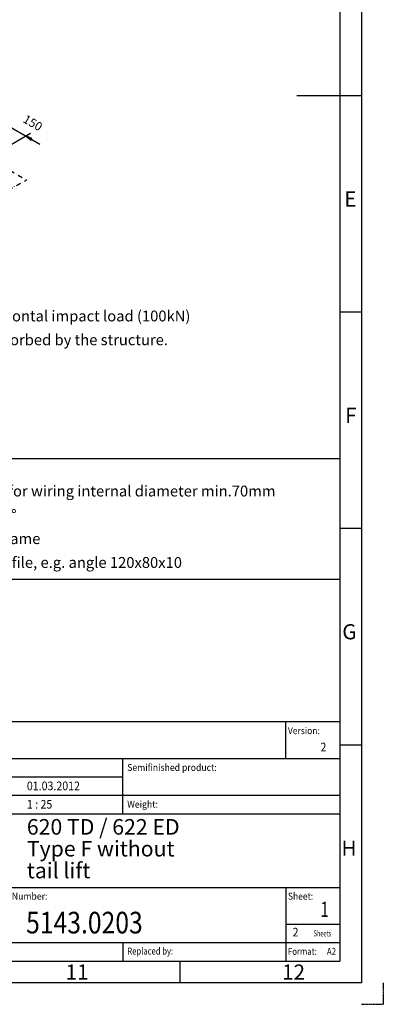
# Model space of a CAD drawing. Units: inches. Extents: x -14850 to 0, y 0 to 10500.
# Drawn here: x -2099 to 0, y 0 to 5689 of the extents above; entities that cross this region are included whole.
import ezdxf

# ---------------------------------------------------------------- set-up
doc = ezdxf.new("R2010")
doc.units = ezdxf.units.IN
doc.linetypes.add('PHANTOM', pattern=[13, 10, -1, 0, -1, 0, -1])
doc.linetypes.add('STRICHPUNKTX2', pattern=[52, 26, -13, 0, -13])
doc.layers.add('1', color=7, linetype='Continuous')
doc.layers.add('STRICHPUNKTLINIE', color=7, linetype='Continuous')
doc.styles.add('CONVERTER_1', font='txt.shx', dxfattribs={"width": 0.72})
doc.styles.add('CONVERTER_10', font='txt.shx', dxfattribs={"width": 0.675})
doc.styles.add('CONVERTER_15', font='txt.shx', dxfattribs={"width": 0.72})
doc.styles.add('CONVERTER_2', font='txt.shx', dxfattribs={"width": 0.9})
doc.styles.add('CONVERTER_4', font='txt.shx', dxfattribs={"width": 0.918})
doc.styles.add('CONVERTER_6', font='txt.shx', dxfattribs={"width": 0.81})
doc.styles.add('CONVERTER_7', font='txt.shx', dxfattribs={"width": 0.837})
doc.styles.add('CONVERTER_8', font='txt.shx', dxfattribs={"width": 0.855})
doc.styles.add('CONVERTER_9', font='txt.shx', dxfattribs={"width": 0.828})

msp = doc.modelspace()

# ---------------------------------------------------------------- hatches: boundary and pattern name
at = {"layer": '1', "linetype": 'Continuous'}
h = msp.add_hatch(dxfattribs=at)
h.set_pattern_fill('_USER', color=2, scale=0.125, angle=45, pattern_type=0)
h.set_pattern_definition([(45, (0, 0), (-0.0883883476, 0.0883883476), [])])
h.paths.add_polyline_path([(-2033.46, 4993.51), (-2029.8, 5002.12), (-2064.32, 5016.77)])

# ---------------------------------------------------------------- linework, layer by layer
at = {"layer": '1', "color": 3, "linetype": 'Continuous'}
for p, q in [((-125, 10375), (-125, 125)), ((-500, 5250), (-125, 5250)), ((-250, 4000), (-125, 4000)), ((-250, 2750), (-125, 2750)), ((-562.5, 1418.75), (-562.5, 1631.25)), ((-250, 1500), (-125, 1500)), ((-250, 1418.75), (-2375, 1418.75)), ((-1503.5, 1100), (-1503.5, 1418.75)), ((-1503.5, 1312.5), (-2375, 1312.5)), ((-250, 1206.25), (-4750, 1206.25)), ((-2375, 1100), (-250, 1100)), ((-3437.5, 675), (-250, 675)), ((-562.5, 675), (-562.5, 250)), ((-562.5, 462.5), (-250, 462.5)), ((-2375, 356.25), (-250, 356.25)), ((-1503.5, 356.25), (-1503.5, 250)), ((-1175, 250), (-1175, 125)), ((-125, 125), (-14475, 125))]:
    msp.add_line(p, q, dxfattribs=at)
at = {"layer": '1', "color": 5, "linetype": 'Continuous'}
for p, q in [((-250, 10250), (-250, 250)), ((-250, 1631.25), (-4750, 1631.25)), ((-8675, 250), (-250, 250))]:
    msp.add_line(p, q, dxfattribs=at)
at = {"layer": '1', "color": 2, "linetype": 'Continuous'}
for p, q in [((-2241.55, 5119.1), (-1983.22, 4969.94)), ((-2402.45, 4821.46), (-2037.59, 5032.11)), ((-2029.8, 5002.12), (-2064.32, 5016.77)), ((-2064.32, 5016.77), (-2033.46, 4993.51)), ((-2033.46, 4993.51), (-2029.8, 5002.12))]:
    msp.add_line(p, q, dxfattribs=at)
at = {"layer": '1', "color": 2, "linetype": 'STRICHPUNKTX2'}
msp.add_line((-2423.21, 4974.01), (-2060.42, 4763.2), dxfattribs=at)
at = {"layer": '1', "color": 7, "linetype": 'Continuous'}
for p, q in [((-2812.5, 3153.25), (-250, 3153.25)), ((-250, 3153.25), (-250, 1631.25)), ((-2812.5, 2455.99), (-250, 2455.99)), ((-250, 2299.99), (-250, 1631.25)), ((-250, 1631.25), (-2574, 1631.25))]:
    msp.add_line(p, q, dxfattribs=at)
at = {"layer": '1', "color": 4, "linetype": 'PHANTOM'}
for p in [(0, 125), (-125, 0)]:
    msp.add_line(p, (0, 0), dxfattribs=at)
at = {"layer": 'STRICHPUNKTLINIE', "color": 2, "linetype": 'STRICHPUNKTX2'}
msp.add_line((-3245.22, 4079.16), (-2060.42, 4763.2), dxfattribs=at)

# ---------------------------------------------------------------- texts
at = {"layer": '1', "color": 2}
for s, height, style, width, p in [('Version:', 40, 'CONVERTER_2', 0.9, (-550.61, 1560.86)), ('Semifinished product:', 40, 'CONVERTER_4', 0.918, (-1478.36, 1348.36)), ('Weight:', 40, 'CONVERTER_4', 0.918, (-1478.36, 1135.86)), ('Drawing Number:', 40, 'CONVERTER_4', 0.918, (-2350.61, 604.61)), ('Sheet:', 40, 'CONVERTER_2', 0.9, (-550.61, 604.61)), ('Sheets', 35, 'CONVERTER_10', 0.675, (-401.86, 392.11)), ('Replaced by:', 40, 'CONVERTER_6', 0.81, (-1477.87, 287.58)), ('Format:', 40, 'CONVERTER_9', 0.828, (-550.61, 285.86)), ('A2', 40, 'CONVERTER_9', 0.828, (-325.61, 285.86))]:
    msp.add_text(s, height=height, dxfattribs=dict(at, style=style, width=width)).set_placement(p)
at = {"layer": '1', "color": 3, "style": 'CONVERTER_2', "width": 0.9}
for s, p in [('2', (-362.75, 1461.03)), ('01.03.2012', (-2057.86, 1236.83)), ('1 : 25', (-2057.86, 1130.58)), ('2', (-523.57, 392.11))]:
    msp.add_text(s, height=50, dxfattribs=at).set_placement(p)
at = {"layer": '1', "color": 7}
for s, height, style, width, p in [('1', 87.5, 'CONVERTER_1', 0.72, (-362.75, 504.78)), ('5143.0203', 125, 'CONVERTER_7', 0.837, (-2062.24, 409.37))]:
    msp.add_text(s, height=height, dxfattribs=dict(at, style=style, width=width)).set_placement(p)
at = {"layer": '1', "color": 3, "insert": (-2093.26, 5085.57), "char_height": 50, "attachment_point": 7, "rotation": 330, "line_spacing_factor": 1.320528, "style": 'CONVERTER_15'}
msp.add_mtext('150', dxfattribs=at)
at = {"layer": '1', "color": 3, "line_spacing_factor": 1.320528}
for s, insert, char_height, attachment_point, style in [('E', (-154.74, 4581.32), 87.5, 9, 'CONVERTER_2'), ('F    The horizontal impact load (100kN)\\P     must be absorbed by the structure.\\PF1 = 57kN \\P ', (-2636.26, 3650.79), 62.5, 7, 'CONVERTER_1'), ('F', (-154.74, 3331.32), 87.5, 9, 'CONVERTER_2'), ('by others\\P1  Conduit for wiring internal diameter min.70mm\\P   angles < 45°\\P2  Cast in frame\\P3  Steel profile, e.g. angle 120x80x10', (-2588.34, 2501.89), 62.5, 7, 'CONVERTER_1'), ('G', (-154.74, 2081.32), 87.5, 9, 'CONVERTER_2'), ('H', (-154.74, 831.32), 87.5, 9, 'CONVERTER_2'), ('11', (-1834.39, 230.05), 87.5, 1, 'CONVERTER_2'), ('12', (-584.39, 230.05), 87.5, 1, 'CONVERTER_2')]:
    msp.add_mtext(s, dxfattribs=dict(at, insert=insert, char_height=char_height, attachment_point=attachment_point, style=style))
at = {"layer": '1', "color": 7, "insert": (-2057.86, 887.5), "char_height": 90, "attachment_point": 4, "line_spacing_factor": 0.840336, "style": 'CONVERTER_8'}
msp.add_mtext('620 TD / 622 ED\\PType F without\\Ptail lift', dxfattribs=at)

doc.saveas('drawing.dxf')
